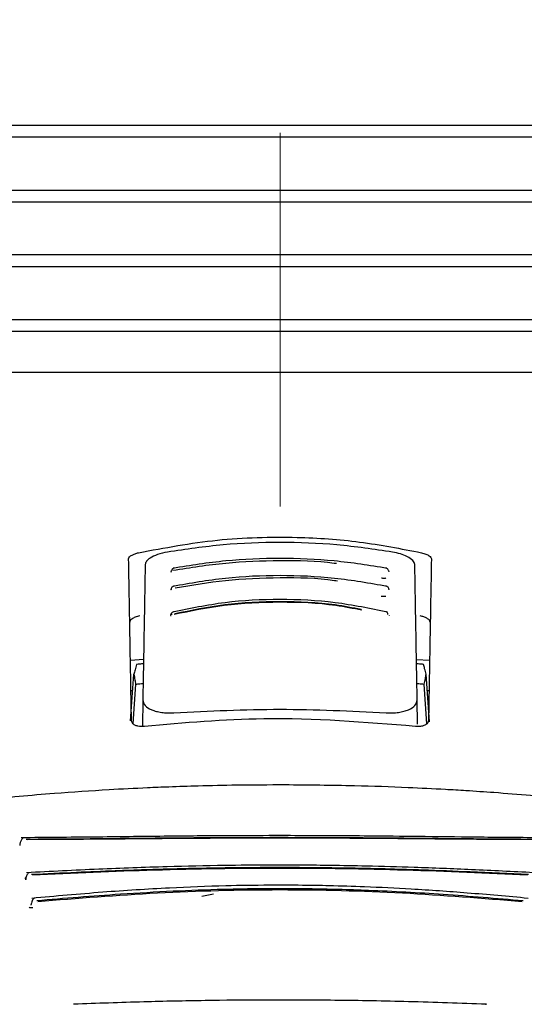
# Model space of a CAD drawing. Units: millimetres. Extents: x 0 to 210, y 0 to 297.
# Drawn here: x 82 to 84, y 203 to 206 of the extents above; entities that cross this region are included whole.
import ezdxf

# ---------------------------------------------------------------- set-up
doc = ezdxf.new("R2010")
doc.units = ezdxf.units.MM
doc.linetypes.add('SLD-Durchgehend', pattern=[0])
doc.linetypes.add('SLD-Punktstrich', pattern=[19.05, 15.24, -1.27, 1.27, -1.27])

msp = doc.modelspace()

# ---------------------------------------------------------------- linework, layer by layer
at = {"color": 7, "linetype": 'SLD-Punktstrich', "lineweight": 18}
msp.add_line((82.73313, 241.11846), (82.73313, 203.34346), dxfattribs=at)
at = {"color": 7, "linetype": 'SLD-Durchgehend', "lineweight": 25}
for p, q in [((85.23313, 205.58346), (80.23313, 205.58346)), ((82.15398, 205.54346), (80.20813, 205.54346)), ((85.25813, 205.54346), (82.15398, 205.54346)), ((80.20813, 205.36346), (85.25813, 205.36346)), ((85.23313, 205.32346), (80.23313, 205.32346)), ((85.23313, 205.14346), (80.23313, 205.14346)), ((82.15398, 205.10346), (80.20813, 205.10346)), ((85.25813, 205.10346), (82.15398, 205.10346)), ((80.20813, 204.92346), (85.25813, 204.92346)), ((85.23313, 204.88346), (80.23313, 204.88346)), ((85.13089, 204.74346), (80.33536, 204.74346)), ((82.22456, 203.76538), (82.26922, 203.76905)), ((83.19705, 203.76823), (83.2417, 203.76538)), ((82.22508, 203.55914), (82.23633, 203.71766)), ((83.24138, 203.55629), (83.22993, 203.71766)), ((82.23404, 203.54928), (82.24256, 203.68387)), ((83.23222, 203.54919), (83.2237, 203.68387)), ((82.2323, 203.66096), (82.22638, 203.66096)), ((83.23987, 203.66096), (83.23395, 203.66096)), ((82.26681, 203.63093), (82.26522, 203.53993)), ((83.20089, 203.54794), (83.19944, 203.63093)), ((82.22813, 203.56086), (82.22813, 203.56096)), ((83.23813, 203.56096), (83.23813, 203.56086)), ((81.86764, 203.0193), (81.86786, 203.01961)), ((82.4678, 202.96261), (82.50753, 202.97102))]:
    msp.add_line(p, q, dxfattribs=at)
at = {"color": 7, "linetype": 'SLD-Durchgehend', "lineweight": 25, "flags": 128}
for points in [[(82.03418, 202.59613), (82.03415, 202.5961), (82.03294, 202.5952), (82.03167, 202.59545)], [(83.43208, 202.59612), (83.4321, 202.5961), (83.43331, 202.5952), (83.43458, 202.59545)]]:
    msp.add_lwpolyline(points, dxfattribs=at)
at = {"color": 7, "linetype": 'SLD-Durchgehend', "lineweight": 25}
for points, knots in [([(82.25225, 204.1308), (82.34071, 204.14744), (82.51518, 204.18025), (82.77262, 204.18735), (83.00753, 204.17123), (83.14454, 204.1444), (83.214, 204.1308)], [0, 0, 0, 0, 0.2832752, 0.558691, 0.7762607, 1, 1, 1, 1]), ([(83.11546, 204.13307), (83.05269, 204.14237), (82.92738, 204.16093), (82.73313, 204.16812), (82.53887, 204.16093), (82.41357, 204.14237), (82.3508, 204.13307)], [0, 0, 0, 0, 0.2504729, 0.4999989, 0.749525, 1, 1, 1, 1]), ([(82.21855, 204.10978), (82.21912, 204.11203), (82.22025, 204.11652), (82.22887, 204.12267), (82.2398, 204.12757), (82.24815, 204.12974), (82.25225, 204.1308)], [0, 0, 0, 0, 0.2895489, 0.5750829, 0.7916681, 1, 1, 1, 1]), ([(82.3508, 204.13307), (82.33889, 204.13044), (82.31509, 204.12518), (82.29154, 204.11343), (82.2775, 204.1015), (82.27573, 204.09407), (82.27483, 204.09029)], [0, 0, 0, 0, 0.276928, 0.5538086, 0.773326, 1, 1, 1, 1]), ([(83.09669, 204.07787), (83.03736, 204.08735), (82.91869, 204.1063), (82.73313, 204.1138), (82.54757, 204.1063), (82.4289, 204.08735), (82.36957, 204.07787)], [0, 0, 0, 0, 0.2499469, 0.4999912, 0.7500294, 1, 1, 1, 1]), ([(83.19142, 204.09029), (83.18998, 204.09514), (83.18715, 204.10466), (83.16788, 204.11734), (83.1435, 204.12717), (83.12481, 204.1311), (83.11546, 204.13307)], [0, 0, 0, 0, 0.2889087, 0.5679524, 0.7837412, 1, 1, 1, 1]), ([(83.214, 204.1308), (83.2192, 204.1294), (83.22985, 204.12653), (83.24037, 204.12082), (83.24667, 204.11506), (83.24736, 204.11154), (83.24771, 204.10978)], [0, 0, 0, 0, 0.2661408, 0.5458296, 0.7719582, 1, 1, 1, 1]), ([(82.22813, 203.56096), (82.22637, 203.66175), (82.22284, 203.86371), (82.21998, 204.02765), (82.21855, 204.10978)], [0, 0, 0, 0, 0.4990571, 1, 1, 1, 1]), ([(82.27483, 204.09029), (82.27358, 204.01894), (82.27113, 203.87812), (82.26824, 203.71258), (82.26681, 203.63093)], [0, 0, 0, 0, 0.506727, 1, 1, 1, 1]), ([(82.37419, 204.07861), (82.37272, 204.07847), (82.36982, 204.07818), (82.36639, 204.07509), (82.36424, 204.07162), (82.36359, 204.06887), (82.36339, 204.06802)], [0, 0, 0, 0, 0.3023857, 0.5964804, 0.8760911, 1, 1, 1, 1]), ([(82.9249, 204.09373), (82.92248, 204.09406), (82.86024, 204.10277), (82.73279, 204.10467), (82.54751, 204.09845), (82.4286, 204.07944), (82.36916, 204.06994)], [0, 0, 0, 0, 0.0132894, 0.3422631, 0.6712286, 1, 1, 1, 1]), ([(83.1029, 204.06789), (83.10269, 204.06878), (83.10203, 204.07158), (83.09987, 204.07509), (83.09644, 204.07818), (83.09354, 204.07847), (83.09206, 204.07861)], [0, 0, 0, 0, 0.12978763, 0.40743659, 0.69956696, 1, 1, 1, 1]), ([(83.19944, 203.63093), (83.19802, 203.71258), (83.19513, 203.87812), (83.19267, 204.01894), (83.19142, 204.09029)], [0, 0, 0, 0, 0.4932883, 1, 1, 1, 1]), ([(83.24771, 204.10978), (83.2469, 204.06338), (83.2453, 203.97172), (83.24218, 203.7932), (83.23966, 203.64889), (83.23813, 203.56096)], [0, 0, 0, 0, 0.2859451, 0.5648642, 1, 1, 1, 1]), ([(82.36282, 204.0675), (82.36262, 204.06684), (82.36222, 204.06553), (82.36195, 204.06518), (82.36247, 204.06535), (82.36259, 204.06538)], [0, 0, 0, 0, 0.4410838, 0.8809727, 1, 1, 1, 1]), ([(82.3632, 204.06791), (82.36318, 204.06789), (82.36253, 204.06749), (82.36285, 204.06704), (82.36394, 204.06682), (82.36453, 204.0667)], [0, 0, 0, 0, 0.0181442, 0.4606413, 1, 1, 1, 1]), ([(83.0971, 204.01629), (83.03799, 204.02664), (82.91975, 204.04734), (82.73314, 204.05561), (82.54652, 204.04734), (82.42827, 204.02664), (82.36915, 204.01629)], [0, 0, 0, 0, 0.24993414, 0.49999134, 0.75003964, 1, 1, 1, 1]), ([(82.92814, 204.03426), (82.92499, 204.03474), (82.86206, 204.04441), (82.73273, 204.04663), (82.54921, 204.03995), (82.4334, 204.01974), (82.37697, 204.00989)], [0, 0, 0, 0, 0.01752666, 0.35052208, 0.68350558, 1, 1, 1, 1]), ([(83.07782, 204.04525), (83.07918, 204.04503), (83.08186, 204.04461), (83.08599, 204.0444), (83.08993, 204.04447), (83.09227, 204.04476), (83.09343, 204.04491)], [0, 0, 0, 0, 0.25799292, 0.51082787, 0.75829742, 1, 1, 1, 1]), ([(83.10398, 204.06544), (83.10402, 204.0655), (83.1041, 204.06563), (83.10368, 204.0668), (83.10343, 204.0675)], [0, 0, 0, 0, 0.4098292, 1, 1, 1, 1]), ([(82.3738, 204.0171), (82.37229, 204.01695), (82.36933, 204.01664), (82.36582, 204.01359), (82.36361, 204.01015), (82.36293, 204.00742), (82.36272, 204.00656)], [0, 0, 0, 0, 0.3009863, 0.5940927, 0.8733445, 1, 1, 1, 1]), ([(83.10357, 204.00642), (83.10335, 204.00732), (83.10267, 204.01011), (83.10043, 204.01359), (83.09693, 204.01664), (83.09396, 204.01695), (83.09246, 204.0171)], [0, 0, 0, 0, 0.1331695, 0.4102535, 0.7011823, 1, 1, 1, 1]), ([(82.36255, 204.00644), (82.3625, 204.00641), (82.36189, 204.00597), (82.36235, 204.00546), (82.36357, 204.00522), (82.36423, 204.00509)], [0, 0, 0, 0, 0.0325538, 0.4685422, 1, 1, 1, 1]), ([(82.36221, 204.00604), (82.36208, 204.0056), (82.36186, 204.00491), (82.36211, 204.00477), (82.3622, 204.00471)], [0, 0, 0, 0, 0.6449285, 1, 1, 1, 1]), ([(83.07682, 203.98362), (83.07816, 203.98339), (83.08081, 203.98293), (83.08495, 203.98266), (83.08891, 203.98269), (83.0913, 203.98297), (83.09247, 203.9831)], [0, 0, 0, 0, 0.258, 0.5108377, 0.7583046, 1, 1, 1, 1]), ([(83.10406, 204.00471), (83.10415, 204.00477), (83.10439, 204.00491), (83.10418, 204.0056), (83.10404, 204.00604)], [0, 0, 0, 0, 0.3557273, 1, 1, 1, 1]), ([(83.098, 203.9287), (83.03944, 203.94086), (82.92228, 203.96518), (82.73314, 203.97514), (82.54398, 203.96519), (82.42682, 203.94086), (82.36826, 203.9287)], [0, 0, 0, 0, 0.2499028, 0.4999937, 0.7500675, 1, 1, 1, 1]), ([(83.01118, 203.93518), (82.98193, 203.94096), (82.89295, 203.95853), (82.73293, 203.96505), (82.54485, 203.95592), (82.42908, 203.93205), (82.37283, 203.92044)], [0, 0, 0, 0, 0.1426024, 0.433722, 0.7248516, 1, 1, 1, 1]), ([(83.00893, 203.9375), (82.97989, 203.94322), (82.89163, 203.96061), (82.73293, 203.96708), (82.54631, 203.95802), (82.4314, 203.93437), (82.3755, 203.92287)], [0, 0, 0, 0, 0.1426204, 0.4335551, 0.72447, 1, 1, 1, 1]), ([(82.25609, 203.91611), (82.25089, 203.91467), (82.24021, 203.91173), (82.22966, 203.90589), (82.22334, 203.9), (82.22265, 203.8964), (82.2223, 203.8946)], [0, 0, 0, 0, 0.265739, 0.5454448, 0.7717874, 1, 1, 1, 1]), ([(82.36092, 203.91863), (82.3608, 203.91824), (82.3606, 203.91763), (82.3608, 203.9175), (82.36087, 203.91745)], [0, 0, 0, 0, 0.6292306, 1, 1, 1, 1]), ([(82.36624, 203.92121), (82.36556, 203.92103), (82.36418, 203.92065), (82.36258, 203.91999), (82.36145, 203.91932), (82.36066, 203.91847), (82.36124, 203.91777), (82.36278, 203.91753), (82.36363, 203.9174)], [0, 0, 0, 0, 0.1066577, 0.2144753, 0.3248786, 0.4396927, 0.6921836, 1, 1, 1, 1]), ([(82.37293, 203.92968), (82.37137, 203.92949), (82.36829, 203.92911), (82.36463, 203.9261), (82.36228, 203.92268), (82.36156, 203.91998), (82.36133, 203.91911)], [0, 0, 0, 0, 0.2981463, 0.5892573, 0.8678231, 1, 1, 1, 1]), ([(83.10001, 203.92121), (83.09965, 203.92295), (83.09894, 203.92643), (83.09678, 203.92942), (83.09485, 203.92961), (83.09389, 203.92971)], [0, 0, 0, 0, 0.3331804, 0.6665141, 1, 1, 1, 1]), ([(83.10539, 203.91745), (83.10546, 203.9175), (83.10565, 203.91763), (83.10546, 203.91824), (83.10533, 203.91863)], [0, 0, 0, 0, 0.3711958, 1, 1, 1, 1]), ([(83.24395, 203.8946), (83.24338, 203.8969), (83.24224, 203.90149), (83.2336, 203.90778), (83.22265, 203.9128), (83.21427, 203.91502), (83.21017, 203.91611)], [0, 0, 0, 0, 0.2898363, 0.5755816, 0.7920768, 1, 1, 1, 1]), ([(82.24548, 203.75106), (82.24377, 203.74485), (82.24072, 203.73377), (82.23767, 203.72258), (82.23633, 203.71766)], [0, 0, 0, 0, 0.56065015, 1, 1, 1, 1]), ([(82.26895, 203.75329), (82.26457, 203.75288), (82.25674, 203.75215), (82.24892, 203.75139), (82.24548, 203.75106)], [0, 0, 0, 0, 0.5599977, 1, 1, 1, 1]), ([(83.22077, 203.75106), (83.21639, 203.75148), (83.20857, 203.75224), (83.20075, 203.75297), (83.19731, 203.75329)], [0, 0, 0, 0, 0.5600022, 1, 1, 1, 1]), ([(83.22993, 203.71766), (83.22822, 203.72392), (83.22517, 203.73511), (83.22212, 203.74618), (83.22077, 203.75106)], [0, 0, 0, 0, 0.5593474, 1, 1, 1, 1]), ([(82.23633, 203.71766), (82.23749, 203.71138), (82.23958, 203.70018), (82.24165, 203.68885), (82.24256, 203.68387)], [0, 0, 0, 0, 0.5606629, 1, 1, 1, 1]), ([(83.2237, 203.68387), (83.22486, 203.6902), (83.22693, 203.70153), (83.22901, 203.71273), (83.22993, 203.71766)], [0, 0, 0, 0, 0.5593342, 1, 1, 1, 1]), ([(82.24256, 203.68387), (82.24726, 203.68436), (82.25567, 203.68523), (82.26408, 203.68607), (82.26778, 203.68644)], [0, 0, 0, 0, 0.5600075, 1, 1, 1, 1]), ([(83.19847, 203.68644), (83.20318, 203.68597), (83.21159, 203.68513), (83.22, 203.68425), (83.2237, 203.68387)], [0, 0, 0, 0, 0.5599924, 1, 1, 1, 1]), ([(82.26681, 203.63093), (82.26825, 203.6242), (82.27103, 203.61121), (82.29111, 203.59825), (82.31224, 203.59119), (82.33072, 203.58766), (82.35095, 203.58592), (82.36521, 203.58647), (82.37232, 203.58674)], [0, 0, 0, 0, 0.26549804, 0.51271293, 0.637263, 0.75632741, 0.87848214, 1, 1, 1, 1]), ([(83.09393, 203.58674), (83.10113, 203.58647), (83.11557, 203.58592), (83.13601, 203.58771), (83.15465, 203.59135), (83.17571, 203.59853), (83.19537, 203.61149), (83.19806, 203.62433), (83.19944, 203.63093)], [0, 0, 0, 0, 0.1229791, 0.2466548, 0.367016, 0.4931035, 0.7396771, 1, 1, 1, 1]), ([(82.37232, 203.58674), (82.49259, 203.59264), (82.73313, 203.60443), (82.97367, 203.59264), (83.09393, 203.58674)], [0, 0, 0, 0, 0.5, 1, 1, 1, 1]), ([(82.27264, 203.54021), (82.2687, 203.53994), (82.26068, 203.53938), (82.24912, 203.54097), (82.23834, 203.54478), (82.22975, 203.55153), (82.22869, 203.5576), (82.22813, 203.56086)], [0, 0, 0, 0, 0.1511568, 0.3082727, 0.4829644, 0.7220107, 1, 1, 1, 1]), ([(83.19362, 203.54021), (83.02163, 203.55419), (82.71446, 203.57915), (82.40766, 203.55211), (82.27264, 203.54021)], [0, 0, 0, 0, 0.5599073, 1, 1, 1, 1]), ([(83.23813, 203.56086), (83.23772, 203.55806), (83.23694, 203.55277), (83.23024, 203.54631), (83.22048, 203.54179), (83.20784, 203.53933), (83.19826, 203.53992), (83.19362, 203.54021)], [0, 0, 0, 0, 0.2388771, 0.4498648, 0.6331303, 0.8220621, 1, 1, 1, 1]), ([(82.74921, 203.34114), (82.69473, 203.34098), (82.59639, 203.34069), (82.465, 203.33781), (82.36397, 203.33455), (82.26311, 203.33041), (82.13317, 203.32373), (81.94709, 203.31145), (81.80635, 203.29814), (81.72675, 203.29061)], [0, 0, 0, 0, 0.15816972, 0.28549314, 0.38195472, 0.45249571, 0.5799006, 0.76240564, 1, 1, 1, 1]), ([(83.73926, 203.29064), (83.68802, 203.29561), (83.59553, 203.30459), (83.47052, 203.31436), (83.37377, 203.32093), (83.27665, 203.3267), (83.1507, 203.33291), (82.96866, 203.33934), (82.82849, 203.34049), (82.74921, 203.34114)], [0, 0, 0, 0, 0.1581615, 0.2854712, 0.3819236, 0.4524611, 0.5798727, 0.7623931, 1, 1, 1, 1]), ([(81.86226, 203.16143), (81.86125, 203.161), (81.85924, 203.16015), (81.85646, 203.15758), (81.854, 203.15425), (81.85193, 203.15027), (81.8503, 203.14588), (81.84916, 203.14133), (81.84854, 203.13778), (81.84842, 203.1359), (81.84839, 203.13548)], [0, 0, 0, 0, 0.1446551, 0.2883062, 0.430019, 0.568979, 0.7045281, 0.8361814, 0.9637847, 1, 1, 1, 1]), ([(83.61319, 203.16154), (83.54248, 203.16208), (83.40758, 203.16312), (83.21316, 203.16564), (83.04863, 203.16731), (82.91895, 203.16824), (82.80557, 203.16868), (82.68259, 203.16877), (82.52412, 203.16821), (82.32545, 203.16653), (82.09432, 203.16352), (81.93542, 203.16222), (81.8531, 203.16154)], [0, 0, 0, 0, 0.1249411, 0.2383551, 0.3321624, 0.4025439, 0.4554965, 0.5213885, 0.6074997, 0.7197665, 0.8548232, 1, 1, 1, 1]), ([(83.59605, 203.15603), (83.51815, 203.15648), (83.37337, 203.15733), (83.1714, 203.15959), (83.01473, 203.16089), (82.87715, 203.16168), (82.75422, 203.16198), (82.64177, 203.16181), (82.54832, 203.16145), (82.46502, 203.16098), (82.397, 203.16044), (82.33769, 203.15992), (82.2702, 203.15929), (82.1643, 203.15822), (82.0256, 203.15679), (81.92501, 203.1563), (81.87021, 203.15603)], [0, 0, 0, 0, 0.1400384, 0.2602777, 0.3506797, 0.4090951, 0.4951397, 0.5597673, 0.6003539, 0.6543469, 0.7020451, 0.7169991, 0.7563991, 0.8185062, 0.901136, 1, 1, 1, 1]), ([(83.59219, 203.15506), (83.49972, 203.15554), (83.31477, 203.15649), (83.02565, 203.15953), (82.73313, 203.16061), (82.4406, 203.15953), (82.15148, 203.15649), (81.96654, 203.15554), (81.87406, 203.15506)], [0, 0, 0, 0, 0.1666757, 0.3333426, 0.5000004, 0.6666578, 0.8333241, 1, 1, 1, 1]), ([(81.88083, 203.0431), (81.87991, 203.04271), (81.87808, 203.04193), (81.87557, 203.03953), (81.87337, 203.03639), (81.87097, 203.03144), (81.86938, 203.0256), (81.86862, 203.0207), (81.86851, 203.01892), (81.86849, 203.01858)], [0, 0, 0, 0, 0.1460821, 0.2910845, 0.4340199, 0.5740353, 0.841486, 0.9696724, 1, 1, 1, 1]), ([(83.59462, 203.04272), (83.52469, 203.04628), (83.39144, 203.05305), (83.20108, 203.06055), (83.04058, 203.06506), (82.91424, 203.06736), (82.80371, 203.06843), (82.6838, 203.06862), (82.5294, 203.06727), (82.33575, 203.06296), (82.10981, 203.05478), (81.95301, 203.04684), (81.87168, 203.04273)], [0, 0, 0, 0, 0.1251328, 0.2384344, 0.3320951, 0.4024367, 0.4554417, 0.5214485, 0.607656, 0.7198085, 0.8546691, 1, 1, 1, 1]), ([(83.57796, 203.03622), (83.51201, 203.03939), (83.39347, 203.04509), (83.23577, 203.05114), (83.09985, 203.05529), (82.97546, 203.05809), (82.84652, 203.05977), (82.73785, 203.06019), (82.6527, 203.05988), (82.57988, 203.05924), (82.50503, 203.05822), (82.42329, 203.05659), (82.34723, 203.05467), (82.26396, 203.05217), (82.16256, 203.04858), (82.03297, 203.04322), (81.93914, 203.03868), (81.8883, 203.03622)], [0, 0, 0, 0, 0.1202776, 0.2161819, 0.2810544, 0.3606843, 0.4346835, 0.5066131, 0.5503943, 0.5833841, 0.6338658, 0.6813943, 0.7268171, 0.7677866, 0.8285776, 0.9071264, 1, 1, 1, 1]), ([(83.57456, 203.03443), (83.43697, 203.04065), (83.16181, 203.05308), (82.73313, 203.05982), (82.30444, 203.05308), (82.02928, 203.04065), (81.8917, 203.03443)], [0, 0, 0, 0, 0.2500135, 0.5000002, 0.7499867, 1, 1, 1, 1]), ([(81.87042, 203.02773), (81.8702, 203.02759), (81.86797, 203.02613), (81.86696, 203.0246), (81.86604, 203.02323)], [0, 0, 0, 0, 0.09767139, 1, 1, 1, 1]), ([(81.86797, 203.02116), (81.86794, 203.02067), (81.86787, 203.01974), (81.86786, 203.01968), (81.86786, 203.01965)], [0, 0, 0, 0, 0.5268221, 1, 1, 1, 1]), ([(83.57655, 202.9555), (83.50783, 202.96175), (83.37696, 202.97364), (83.19064, 202.98659), (83.03373, 202.99432), (82.91023, 202.99824), (82.80215, 203.00006), (82.68485, 203.00038), (82.5339, 202.99808), (82.3446, 202.99073), (82.12358, 202.97665), (81.96963, 202.96273), (81.88975, 202.9555)], [0, 0, 0, 0, 0.1251823, 0.238423, 0.3320322, 0.4023731, 0.4554147, 0.5214883, 0.6077573, 0.7198805, 0.8546484, 1, 1, 1, 1]), ([(83.55981, 202.94698), (83.4695, 202.95461), (83.29669, 202.96921), (83.05153, 202.98248), (82.84558, 202.98806), (82.68073, 202.9884), (82.52712, 202.98581), (82.3664, 202.97994), (82.2018, 202.97046), (82.04727, 202.95919), (81.95322, 202.95104), (81.90644, 202.94698)], [0, 0, 0, 0, 0.1673401, 0.3202266, 0.4423395, 0.5363674, 0.6147711, 0.7171886, 0.8249959, 0.9129433, 1, 1, 1, 1]), ([(83.55661, 202.94397), (83.42166, 202.95479), (83.15177, 202.97642), (82.73312, 202.98769), (82.31448, 202.97642), (82.0446, 202.95479), (81.90964, 202.94397)], [0, 0, 0, 0, 0.2500294, 0.5000013, 0.7499733, 1, 1, 1, 1]), ([(81.89883, 202.95631), (81.89715, 202.9555), (81.89383, 202.95389), (81.89011, 202.94743), (81.88827, 202.94072), (81.88756, 202.93618), (81.88746, 202.93452), (81.88744, 202.93424)], [0, 0, 0, 0, 0.2920341, 0.5757067, 0.8448386, 0.9737374, 1, 1, 1, 1]), ([(81.88045, 202.92501), (81.8813, 202.92478), (81.88304, 202.92431), (81.88729, 202.92411), (81.89086, 202.92439), (81.89269, 202.92453)], [0, 0, 0, 0, 0.31717928, 0.65074567, 1, 1, 1, 1]), ([(81.88687, 202.93637), (81.88675, 202.93542), (81.88653, 202.93353), (81.88602, 202.93283), (81.88577, 202.93248)], [0, 0, 0, 0, 0.49987903, 1, 1, 1, 1]), ([(83.43458, 202.59545), (83.34663, 202.59858), (83.17681, 202.60461), (82.92203, 202.60922), (82.69082, 202.61017), (82.47373, 202.60808), (82.2585, 202.6036), (82.11091, 202.59829), (82.03167, 202.59545)], [0, 0, 0, 0, 0.1905715, 0.3679212, 0.5414908, 0.6799753, 0.8282026, 1, 1, 1, 1])]:
    msp.add_open_spline(points, degree=3, knots=knots, dxfattribs=at)

doc.saveas('drawing.dxf')
